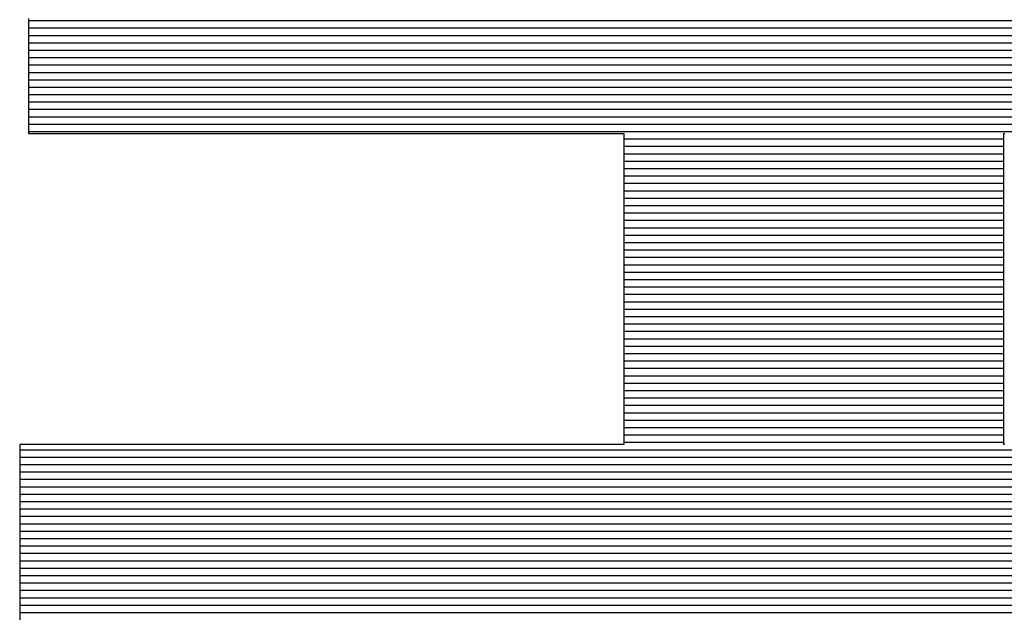
# Model space of a CAD drawing. Extents: x 0 to 2100, y 0 to 1485.
# Drawn here: x 1059 to 1069, y 84 to 90 of the extents above; entities that cross this region are included whole.
import ezdxf

# ---------------------------------------------------------------- set-up
doc = ezdxf.new("R2010")
doc.units = 0
doc.header["$LTSCALE"] = 15
doc.header["$MEASUREMENT"] = 0
doc.layers.add('7-図\u3000枠', color=160, linetype='CONTINUOUS')

msp = doc.modelspace()

# ---------------------------------------------------------------- linework, layer by layer
at = {"layer": '7-図\u3000枠', "color": 253}
for p, q in [((1059.5756, 89.7778), (1059.5756, 89.6859)), ((1059.5756, 89.7778), (1059.5756, 89.6859)), ((1074.1116, 89.7558), (1059.5756, 89.7558)), ((1074.1116, 89.6877), (1059.5756, 89.6877)), ((1059.5756, 89.6859), (1059.5756, 89.5954)), ((1059.5756, 89.6859), (1059.5756, 89.5954)), ((1074.1116, 89.6196), (1059.5756, 89.6196)), ((1059.5756, 89.5954), (1059.5756, 89.5068)), ((1059.5756, 89.5954), (1059.5756, 89.5068)), ((1074.1116, 89.5515), (1059.5756, 89.5515)), ((1059.5756, 89.5068), (1059.5756, 89.4206)), ((1059.5756, 89.5068), (1059.5756, 89.4206)), ((1074.1116, 89.4835), (1059.5756, 89.4835)), ((1059.5756, 89.4206), (1059.5756, 89.3371)), ((1059.5756, 89.4206), (1059.5756, 89.3371)), ((1074.1116, 89.4154), (1059.5756, 89.4154)), ((1074.1116, 89.3473), (1059.5756, 89.3473)), ((1059.5756, 89.3371), (1059.5756, 89.2569)), ((1059.5756, 89.3371), (1059.5756, 89.2569)), ((1074.1116, 89.2792), (1059.5756, 89.2792)), ((1059.5756, 89.2569), (1059.5756, 89.1804)), ((1059.5756, 89.2569), (1059.5756, 89.1804)), ((1074.1116, 89.2111), (1059.5756, 89.2111)), ((1059.5756, 89.1804), (1059.5756, 89.1081)), ((1059.5756, 89.1804), (1059.5756, 89.1081)), ((1074.1116, 89.1431), (1059.5756, 89.1431)), ((1059.5756, 89.1081), (1059.5756, 89.0405)), ((1059.5756, 89.1081), (1059.5756, 89.0405)), ((1074.1116, 89.075), (1059.5756, 89.075)), ((1059.5756, 89.0405), (1059.5756, 88.9781)), ((1059.5756, 89.0405), (1059.5756, 88.9781)), ((1074.1116, 89.0069), (1059.5756, 89.0069)), ((1059.5756, 88.9781), (1059.5756, 88.9212)), ((1059.5756, 88.9781), (1059.5756, 88.9212)), ((1074.1116, 88.9388), (1059.5756, 88.9388)), ((1059.5756, 88.9212), (1059.5756, 88.8704)), ((1059.5756, 88.9212), (1059.5756, 88.8704)), ((1074.1116, 88.8707), (1059.5756, 88.8707)), ((1059.5756, 88.8704), (1059.5756, 88.8261)), ((1059.5756, 88.8704), (1059.5756, 88.8261)), ((1059.5756, 88.8261), (1059.5756, 88.7889)), ((1059.5756, 88.8261), (1059.5756, 88.7889)), ((1074.1116, 88.8027), (1059.5756, 88.8027)), ((1059.5756, 88.7889), (1059.5756, 88.7591)), ((1059.5756, 88.7889), (1059.5756, 88.7591)), ((1059.5756, 88.7591), (1059.5756, 88.7372)), ((1059.5756, 88.7591), (1059.5756, 88.7372)), ((1059.5756, 88.7372), (1059.5756, 88.7238)), ((1059.5756, 88.7372), (1059.5756, 88.7238)), ((1074.1116, 88.7346), (1059.5756, 88.7346)), ((1059.5756, 88.7238), (1059.5756, 88.7192)), ((1059.5756, 88.7238), (1059.5756, 88.7192)), ((1059.5756, 88.7192), (1059.5857, 88.7192)), ((1059.5756, 88.7192), (1059.5857, 88.7192)), ((1059.5857, 88.7192), (1059.6153, 88.7192)), ((1059.5857, 88.7192), (1059.6153, 88.7192)), ((1059.6153, 88.7192), (1059.6634, 88.7192)), ((1059.6153, 88.7192), (1059.6634, 88.7192)), ((1059.6634, 88.7192), (1059.7289, 88.7192)), ((1059.6634, 88.7192), (1059.7289, 88.7192)), ((1059.7289, 88.7192), (1059.8108, 88.7192)), ((1059.7289, 88.7192), (1059.8108, 88.7192)), ((1059.8108, 88.7192), (1059.9081, 88.7192)), ((1059.8108, 88.7192), (1059.9081, 88.7192)), ((1059.9081, 88.7192), (1060.0198, 88.7192)), ((1059.9081, 88.7192), (1060.0198, 88.7192)), ((1060.0198, 88.7192), (1060.1449, 88.7192)), ((1060.0198, 88.7192), (1060.1449, 88.7192)), ((1060.1449, 88.7192), (1060.2822, 88.7192)), ((1060.1449, 88.7192), (1060.2822, 88.7192)), ((1060.2822, 88.7192), (1060.4309, 88.7192)), ((1060.2822, 88.7192), (1060.4309, 88.7192)), ((1060.4309, 88.7192), (1060.5898, 88.7192)), ((1060.4309, 88.7192), (1060.5898, 88.7192)), ((1060.5898, 88.7192), (1060.7579, 88.7192)), ((1060.5898, 88.7192), (1060.7579, 88.7192)), ((1060.7579, 88.7192), (1060.9342, 88.7192)), ((1060.7579, 88.7192), (1060.9342, 88.7192)), ((1060.9342, 88.7192), (1061.1178, 88.7192)), ((1060.9342, 88.7192), (1061.1178, 88.7192)), ((1061.1178, 88.7192), (1061.3075, 88.7192)), ((1061.1178, 88.7192), (1061.3075, 88.7192)), ((1061.3075, 88.7192), (1061.5023, 88.7192)), ((1061.3075, 88.7192), (1061.5023, 88.7192)), ((1061.5023, 88.7192), (1061.7012, 88.7192)), ((1061.5023, 88.7192), (1061.7012, 88.7192)), ((1061.7012, 88.7192), (1061.9032, 88.7192)), ((1061.7012, 88.7192), (1061.9032, 88.7192)), ((1061.9032, 88.7192), (1062.1073, 88.7192)), ((1061.9032, 88.7192), (1062.1073, 88.7192)), ((1062.1073, 88.7192), (1062.3124, 88.7192)), ((1062.1073, 88.7192), (1062.3124, 88.7192)), ((1062.3124, 88.7192), (1062.5174, 88.7192)), ((1062.3124, 88.7192), (1062.5174, 88.7192)), ((1062.5174, 88.7192), (1062.7215, 88.7192)), ((1062.5174, 88.7192), (1062.7215, 88.7192)), ((1062.7215, 88.7192), (1062.9235, 88.7192)), ((1062.7215, 88.7192), (1062.9235, 88.7192)), ((1062.9235, 88.7192), (1063.1224, 88.7192)), ((1062.9235, 88.7192), (1063.1224, 88.7192)), ((1063.1224, 88.7192), (1063.3173, 88.7192)), ((1063.1224, 88.7192), (1063.3173, 88.7192)), ((1063.3173, 88.7192), (1063.5069, 88.7192)), ((1063.3173, 88.7192), (1063.5069, 88.7192)), ((1063.5069, 88.7192), (1063.6905, 88.7192)), ((1063.5069, 88.7192), (1063.6905, 88.7192)), ((1063.6905, 88.7192), (1063.8668, 88.7192)), ((1063.6905, 88.7192), (1063.8668, 88.7192)), ((1063.8668, 88.7192), (1064.035, 88.7192)), ((1063.8668, 88.7192), (1064.035, 88.7192)), ((1064.035, 88.7192), (1064.1939, 88.7192)), ((1064.035, 88.7192), (1064.1939, 88.7192)), ((1064.1939, 88.7192), (1064.3425, 88.7192)), ((1064.1939, 88.7192), (1064.3425, 88.7192)), ((1064.3425, 88.7192), (1064.4799, 88.7192)), ((1064.3425, 88.7192), (1064.4799, 88.7192)), ((1064.4799, 88.7192), (1064.6049, 88.7192)), ((1064.4799, 88.7192), (1064.6049, 88.7192)), ((1064.6049, 88.7192), (1064.7166, 88.7192)), ((1064.6049, 88.7192), (1064.7166, 88.7192)), ((1064.7166, 88.7192), (1064.8139, 88.7192)), ((1064.7166, 88.7192), (1064.8139, 88.7192)), ((1064.8139, 88.7192), (1064.8958, 88.7192)), ((1064.8139, 88.7192), (1064.8958, 88.7192)), ((1064.8958, 88.7192), (1064.9613, 88.7192)), ((1064.8958, 88.7192), (1064.9613, 88.7192)), ((1064.9613, 88.7192), (1065.0094, 88.7192)), ((1064.9613, 88.7192), (1065.0094, 88.7192)), ((1065.0094, 88.7192), (1065.039, 88.7192)), ((1065.0094, 88.7192), (1065.039, 88.7192)), ((1065.039, 88.7192), (1065.0491, 88.7192)), ((1065.039, 88.7192), (1065.0491, 88.7192)), ((1065.0491, 88.7192), (1065.0491, 88.7139)), ((1065.0491, 88.7192), (1065.0491, 88.7139)), ((1065.0491, 88.7139), (1065.0491, 88.6984)), ((1065.0491, 88.7139), (1065.0491, 88.6984)), ((1068.5409, 88.7139), (1068.5409, 88.7192)), ((1068.5409, 88.7192), (1068.5512, 88.7192)), ((1068.5409, 88.7139), (1068.5409, 88.7192)), ((1068.5409, 88.7192), (1068.5512, 88.7192)), ((1068.5409, 88.6984), (1068.5409, 88.7139)), ((1068.5409, 88.6984), (1068.5409, 88.7139)), ((1065.0491, 88.6984), (1065.0491, 88.6733)), ((1065.0491, 88.6984), (1065.0491, 88.6733)), ((1065.0491, 88.6733), (1065.0491, 88.639)), ((1065.0491, 88.6733), (1065.0491, 88.639)), ((1068.5409, 88.6665), (1065.0491, 88.6665)), ((1065.0491, 88.639), (1065.0491, 88.5962)), ((1065.0491, 88.639), (1065.0491, 88.5962)), ((1068.5409, 88.6733), (1068.5409, 88.6984)), ((1068.5409, 88.6733), (1068.5409, 88.6984)), ((1068.5409, 88.639), (1068.5409, 88.6733)), ((1068.5409, 88.639), (1068.5409, 88.6733)), ((1068.5409, 88.5962), (1068.5409, 88.639)), ((1068.5409, 88.5962), (1068.5409, 88.639)), ((1068.5409, 88.5984), (1065.0491, 88.5984)), ((1065.0491, 88.5962), (1065.0491, 88.5453)), ((1065.0491, 88.5962), (1065.0491, 88.5453)), ((1065.0491, 88.5453), (1065.0491, 88.4869)), ((1065.0491, 88.5453), (1065.0491, 88.4869)), ((1068.5409, 88.5303), (1065.0491, 88.5303)), ((1068.5409, 88.5453), (1068.5409, 88.5962)), ((1068.5409, 88.5453), (1068.5409, 88.5962)), ((1068.5409, 88.4869), (1068.5409, 88.5453)), ((1068.5409, 88.4869), (1068.5409, 88.5453)), ((1065.0491, 88.4869), (1065.0491, 88.4216)), ((1065.0491, 88.4869), (1065.0491, 88.4216)), ((1068.5409, 88.4623), (1065.0491, 88.4623)), ((1068.5409, 88.4216), (1068.5409, 88.4869)), ((1068.5409, 88.4216), (1068.5409, 88.4869)), ((1065.0491, 88.4216), (1065.0491, 88.3498)), ((1065.0491, 88.4216), (1065.0491, 88.3498)), ((1068.5409, 88.3942), (1065.0491, 88.3942)), ((1065.0491, 88.3498), (1065.0491, 88.2721)), ((1065.0491, 88.3498), (1065.0491, 88.2721)), ((1068.5409, 88.3498), (1068.5409, 88.4216)), ((1068.5409, 88.3498), (1068.5409, 88.4216)), ((1068.5409, 88.2721), (1068.5409, 88.3498)), ((1068.5409, 88.2721), (1068.5409, 88.3498)), ((1068.5409, 88.3261), (1065.0491, 88.3261)), ((1065.0491, 88.2721), (1065.0491, 88.189)), ((1065.0491, 88.2721), (1065.0491, 88.189)), ((1068.5409, 88.258), (1065.0491, 88.258)), ((1068.5409, 88.189), (1068.5409, 88.2721)), ((1068.5409, 88.189), (1068.5409, 88.2721)), ((1068.5409, 88.19), (1065.0491, 88.19)), ((1065.0491, 88.189), (1065.0491, 88.1011)), ((1065.0491, 88.189), (1065.0491, 88.1011)), ((1068.5409, 88.1011), (1068.5409, 88.189)), ((1068.5409, 88.1011), (1068.5409, 88.189)), ((1068.5409, 88.1219), (1065.0491, 88.1219)), ((1065.0491, 88.1011), (1065.0491, 88.0089)), ((1065.0491, 88.1011), (1065.0491, 88.0089)), ((1068.5409, 88.0089), (1068.5409, 88.1011)), ((1068.5409, 88.0089), (1068.5409, 88.1011)), ((1068.5409, 88.0538), (1065.0491, 88.0538)), ((1065.0491, 88.0089), (1065.0491, 87.913)), ((1065.0491, 88.0089), (1065.0491, 87.913)), ((1068.5409, 87.9857), (1065.0491, 87.9857)), ((1068.5409, 87.913), (1068.5409, 88.0089)), ((1068.5409, 87.913), (1068.5409, 88.0089)), ((1068.5409, 87.9176), (1065.0491, 87.9176)), ((1065.0491, 87.913), (1065.0491, 87.8138)), ((1065.0491, 87.913), (1065.0491, 87.8138)), ((1068.5409, 87.8138), (1068.5409, 87.913)), ((1068.5409, 87.8138), (1068.5409, 87.913)), ((1068.5409, 87.8496), (1065.0491, 87.8496)), ((1065.0491, 87.8138), (1065.0491, 87.7119)), ((1065.0491, 87.8138), (1065.0491, 87.7119)), ((1068.5409, 87.7119), (1068.5409, 87.8138)), ((1068.5409, 87.7119), (1068.5409, 87.8138)), ((1068.5409, 87.7815), (1065.0491, 87.7815)), ((1068.5409, 87.7134), (1065.0491, 87.7134)), ((1065.0491, 87.7119), (1065.0491, 87.6079)), ((1065.0491, 87.7119), (1065.0491, 87.6079)), ((1068.5409, 87.6079), (1068.5409, 87.7119)), ((1068.5409, 87.6079), (1068.5409, 87.7119)), ((1068.5409, 87.6453), (1065.0491, 87.6453)), ((1065.0491, 87.6079), (1065.0491, 87.5023)), ((1065.0491, 87.6079), (1065.0491, 87.5023)), ((1068.5409, 87.5772), (1065.0491, 87.5772)), ((1068.5409, 87.5023), (1068.5409, 87.6079)), ((1068.5409, 87.5023), (1068.5409, 87.6079)), ((1068.5409, 87.5092), (1065.0491, 87.5092)), ((1065.0491, 87.5023), (1065.0491, 87.3957)), ((1065.0491, 87.5023), (1065.0491, 87.3957)), ((1068.5409, 87.4411), (1065.0491, 87.4411)), ((1068.5409, 87.3957), (1068.5409, 87.5023)), ((1068.5409, 87.3957), (1068.5409, 87.5023)), ((1065.0491, 87.3957), (1065.0491, 87.2885)), ((1065.0491, 87.3957), (1065.0491, 87.2885)), ((1068.5409, 87.373), (1065.0491, 87.373)), ((1068.5409, 87.2885), (1068.5409, 87.3957)), ((1068.5409, 87.2885), (1068.5409, 87.3957)), ((1068.5409, 87.3049), (1065.0491, 87.3049)), ((1065.0491, 87.2885), (1065.0491, 87.1812)), ((1065.0491, 87.2885), (1065.0491, 87.1812)), ((1068.5409, 87.1812), (1068.5409, 87.2885)), ((1068.5409, 87.1812), (1068.5409, 87.2885)), ((1068.5409, 87.2368), (1065.0491, 87.2368)), ((1065.0491, 87.1812), (1065.0491, 87.0746)), ((1065.0491, 87.1812), (1065.0491, 87.0746)), ((1068.5409, 87.1688), (1065.0491, 87.1688)), ((1068.5409, 87.0746), (1068.5409, 87.1812)), ((1068.5409, 87.0746), (1068.5409, 87.1812)), ((1068.5409, 87.1007), (1065.0491, 87.1007)), ((1065.0491, 87.0746), (1065.0491, 86.969)), ((1065.0491, 87.0746), (1065.0491, 86.969)), ((1068.5409, 86.969), (1068.5409, 87.0746)), ((1068.5409, 86.969), (1068.5409, 87.0746)), ((1068.5409, 87.0326), (1065.0491, 87.0326)), ((1065.0491, 86.969), (1065.0491, 86.865)), ((1065.0491, 86.969), (1065.0491, 86.865)), ((1068.5409, 86.9645), (1065.0491, 86.9645)), ((1068.5409, 86.8964), (1065.0491, 86.8964)), ((1068.5409, 86.865), (1068.5409, 86.969)), ((1068.5409, 86.865), (1068.5409, 86.969)), ((1065.0491, 86.865), (1065.0491, 86.7631)), ((1065.0491, 86.865), (1065.0491, 86.7631)), ((1068.5409, 86.8284), (1065.0491, 86.8284)), ((1068.5409, 86.7631), (1068.5409, 86.865)), ((1068.5409, 86.7631), (1068.5409, 86.865)), ((1065.0491, 86.7631), (1065.0491, 86.664)), ((1065.0491, 86.7631), (1065.0491, 86.664)), ((1068.5409, 86.7603), (1065.0491, 86.7603)), ((1068.5409, 86.664), (1068.5409, 86.7631)), ((1068.5409, 86.664), (1068.5409, 86.7631)), ((1068.5409, 86.6922), (1065.0491, 86.6922)), ((1065.0491, 86.664), (1065.0491, 86.568)), ((1065.0491, 86.664), (1065.0491, 86.568)), ((1068.5409, 86.6241), (1065.0491, 86.6241)), ((1068.5409, 86.568), (1068.5409, 86.664)), ((1068.5409, 86.568), (1068.5409, 86.664)), ((1065.0491, 86.568), (1065.0491, 86.4758)), ((1065.0491, 86.568), (1065.0491, 86.4758)), ((1068.5409, 86.556), (1065.0491, 86.556)), ((1068.5409, 86.4758), (1068.5409, 86.568)), ((1068.5409, 86.4758), (1068.5409, 86.568)), ((1068.5409, 86.488), (1065.0491, 86.488)), ((1065.0491, 86.4758), (1065.0491, 86.3879)), ((1065.0491, 86.4758), (1065.0491, 86.3879)), ((1068.5409, 86.3879), (1068.5409, 86.4758)), ((1068.5409, 86.3879), (1068.5409, 86.4758)), ((1068.5409, 86.4199), (1065.0491, 86.4199)), ((1065.0491, 86.3879), (1065.0491, 86.3048)), ((1065.0491, 86.3879), (1065.0491, 86.3048)), ((1068.5409, 86.3518), (1065.0491, 86.3518)), ((1068.5409, 86.3048), (1068.5409, 86.3879)), ((1068.5409, 86.3048), (1068.5409, 86.3879)), ((1065.0491, 86.3048), (1065.0491, 86.2271)), ((1065.0491, 86.3048), (1065.0491, 86.2271)), ((1068.5409, 86.2837), (1065.0491, 86.2837)), ((1068.5409, 86.2271), (1068.5409, 86.3048)), ((1068.5409, 86.2271), (1068.5409, 86.3048)), ((1065.0491, 86.2271), (1065.0491, 86.1553)), ((1065.0491, 86.2271), (1065.0491, 86.1553)), ((1068.5409, 86.2156), (1065.0491, 86.2156)), ((1068.5409, 86.1553), (1068.5409, 86.2271)), ((1068.5409, 86.1553), (1068.5409, 86.2271)), ((1065.0491, 86.1553), (1065.0491, 86.09)), ((1065.0491, 86.1553), (1065.0491, 86.09)), ((1068.5409, 86.1476), (1065.0491, 86.1476)), ((1065.0491, 86.09), (1065.0491, 86.0316)), ((1065.0491, 86.09), (1065.0491, 86.0316)), ((1068.5409, 86.0795), (1065.0491, 86.0795)), ((1068.5409, 86.09), (1068.5409, 86.1553)), ((1068.5409, 86.09), (1068.5409, 86.1553)), ((1068.5409, 86.0316), (1068.5409, 86.09)), ((1068.5409, 86.0316), (1068.5409, 86.09)), ((1065.0491, 86.0316), (1065.0491, 85.9807)), ((1065.0491, 86.0316), (1065.0491, 85.9807)), ((1068.5409, 86.0114), (1065.0491, 86.0114)), ((1068.5409, 85.9807), (1068.5409, 86.0316)), ((1068.5409, 85.9807), (1068.5409, 86.0316)), ((1065.0491, 85.9807), (1065.0491, 85.9379)), ((1065.0491, 85.9807), (1065.0491, 85.9379)), ((1068.5409, 85.9433), (1065.0491, 85.9433)), ((1065.0491, 85.9379), (1065.0491, 85.9036)), ((1065.0491, 85.9379), (1065.0491, 85.9036)), ((1065.0491, 85.9036), (1065.0491, 85.8785)), ((1065.0491, 85.9036), (1065.0491, 85.8785)), ((1068.5409, 85.9379), (1068.5409, 85.9807)), ((1068.5409, 85.9379), (1068.5409, 85.9807)), ((1068.5409, 85.9036), (1068.5409, 85.9379)), ((1068.5409, 85.9036), (1068.5409, 85.9379)), ((1068.5409, 85.8785), (1068.5409, 85.9036)), ((1068.5409, 85.8785), (1068.5409, 85.9036)), ((1059.5052, 85.8577), (1059.4949, 85.8577)), ((1059.4949, 85.8577), (1059.4949, 85.8532)), ((1059.5052, 85.8577), (1059.4949, 85.8577)), ((1059.4949, 85.8577), (1059.4949, 85.8532)), ((1059.4949, 85.8532), (1059.4949, 85.8397)), ((1059.4949, 85.8532), (1059.4949, 85.8397)), ((1059.4949, 85.8397), (1059.4949, 85.8178)), ((1059.4949, 85.8397), (1059.4949, 85.8178)), ((1059.4949, 85.8178), (1059.4949, 85.788)), ((1059.4949, 85.8178), (1059.4949, 85.788)), ((1074.1116, 85.8072), (1059.4949, 85.8072)), ((1059.5352, 85.8577), (1059.5052, 85.8577)), ((1059.5352, 85.8577), (1059.5052, 85.8577)), ((1059.584, 85.8577), (1059.5352, 85.8577)), ((1059.584, 85.8577), (1059.5352, 85.8577)), ((1059.6504, 85.8577), (1059.584, 85.8577)), ((1059.6504, 85.8577), (1059.584, 85.8577)), ((1059.7336, 85.8577), (1059.6504, 85.8577)), ((1059.7336, 85.8577), (1059.6504, 85.8577)), ((1059.8323, 85.8577), (1059.7336, 85.8577)), ((1059.8323, 85.8577), (1059.7336, 85.8577)), ((1059.9457, 85.8577), (1059.8323, 85.8577)), ((1059.9457, 85.8577), (1059.8323, 85.8577)), ((1060.0726, 85.8577), (1059.9457, 85.8577)), ((1060.0726, 85.8577), (1059.9457, 85.8577)), ((1060.2119, 85.8577), (1060.0726, 85.8577)), ((1060.2119, 85.8577), (1060.0726, 85.8577)), ((1060.3628, 85.8577), (1060.2119, 85.8577)), ((1060.3628, 85.8577), (1060.2119, 85.8577)), ((1060.524, 85.8577), (1060.3628, 85.8577)), ((1060.524, 85.8577), (1060.3628, 85.8577)), ((1060.6946, 85.8577), (1060.524, 85.8577)), ((1060.6946, 85.8577), (1060.524, 85.8577)), ((1060.8736, 85.8577), (1060.6946, 85.8577)), ((1060.8736, 85.8577), (1060.6946, 85.8577)), ((1061.0598, 85.8577), (1060.8736, 85.8577)), ((1061.0598, 85.8577), (1060.8736, 85.8577)), ((1061.2523, 85.8577), (1061.0598, 85.8577)), ((1061.2523, 85.8577), (1061.0598, 85.8577)), ((1061.45, 85.8577), (1061.2523, 85.8577)), ((1061.45, 85.8577), (1061.2523, 85.8577)), ((1061.6519, 85.8577), (1061.45, 85.8577)), ((1061.6519, 85.8577), (1061.45, 85.8577)), ((1061.8568, 85.8577), (1061.6519, 85.8577)), ((1061.8568, 85.8577), (1061.6519, 85.8577)), ((1062.0639, 85.8577), (1061.8568, 85.8577)), ((1062.0639, 85.8577), (1061.8568, 85.8577)), ((1062.272, 85.8577), (1062.0639, 85.8577)), ((1062.272, 85.8577), (1062.0639, 85.8577)), ((1062.4801, 85.8577), (1062.272, 85.8577)), ((1062.4801, 85.8577), (1062.272, 85.8577)), ((1062.6872, 85.8577), (1062.4801, 85.8577)), ((1062.6872, 85.8577), (1062.4801, 85.8577)), ((1062.8922, 85.8577), (1062.6872, 85.8577)), ((1062.8922, 85.8577), (1062.6872, 85.8577)), ((1063.094, 85.8577), (1062.8922, 85.8577)), ((1063.094, 85.8577), (1062.8922, 85.8577)), ((1063.2917, 85.8577), (1063.094, 85.8577)), ((1063.2917, 85.8577), (1063.094, 85.8577)), ((1063.4842, 85.8577), (1063.2917, 85.8577)), ((1063.4842, 85.8577), (1063.2917, 85.8577)), ((1063.6704, 85.8577), (1063.4842, 85.8577)), ((1063.6704, 85.8577), (1063.4842, 85.8577)), ((1063.8494, 85.8577), (1063.6704, 85.8577)), ((1063.8494, 85.8577), (1063.6704, 85.8577)), ((1064.02, 85.8577), (1063.8494, 85.8577)), ((1064.02, 85.8577), (1063.8494, 85.8577)), ((1064.1813, 85.8577), (1064.02, 85.8577)), ((1064.1813, 85.8577), (1064.02, 85.8577)), ((1064.3321, 85.8577), (1064.1813, 85.8577)), ((1064.3321, 85.8577), (1064.1813, 85.8577)), ((1064.4715, 85.8577), (1064.3321, 85.8577)), ((1064.4715, 85.8577), (1064.3321, 85.8577)), ((1064.5983, 85.8577), (1064.4715, 85.8577)), ((1064.5983, 85.8577), (1064.4715, 85.8577)), ((1064.7117, 85.8577), (1064.5983, 85.8577)), ((1064.7117, 85.8577), (1064.5983, 85.8577)), ((1064.8104, 85.8577), (1064.7117, 85.8577)), ((1064.8104, 85.8577), (1064.7117, 85.8577)), ((1064.8936, 85.8577), (1064.8104, 85.8577)), ((1064.8936, 85.8577), (1064.8104, 85.8577)), ((1064.9601, 85.8577), (1064.8936, 85.8577)), ((1064.9601, 85.8577), (1064.8936, 85.8577)), ((1065.0088, 85.8577), (1064.9601, 85.8577)), ((1065.0088, 85.8577), (1064.9601, 85.8577)), ((1065.0389, 85.8577), (1065.0088, 85.8577)), ((1065.0389, 85.8577), (1065.0088, 85.8577)), ((1065.0491, 85.8577), (1065.0389, 85.8577)), ((1065.0491, 85.8577), (1065.0389, 85.8577)), ((1065.0491, 85.8785), (1065.0491, 85.863)), ((1065.0491, 85.8785), (1065.0491, 85.863)), ((1068.5409, 85.8753), (1065.0491, 85.8753)), ((1065.0491, 85.863), (1065.0491, 85.8577)), ((1065.0491, 85.863), (1065.0491, 85.8577)), ((1068.5409, 85.863), (1068.5409, 85.8785)), ((1068.5409, 85.863), (1068.5409, 85.8785)), ((1068.5409, 85.8577), (1068.5409, 85.863)), ((1068.5409, 85.8577), (1068.5409, 85.863)), ((1068.5512, 85.8577), (1068.5409, 85.8577)), ((1068.5512, 85.8577), (1068.5409, 85.8577)), ((1059.4949, 85.788), (1059.4949, 85.7508)), ((1059.4949, 85.788), (1059.4949, 85.7508)), ((1059.4949, 85.7508), (1059.4949, 85.7065)), ((1059.4949, 85.7508), (1059.4949, 85.7065)), ((1074.1116, 85.7391), (1059.4949, 85.7391)), ((1059.4949, 85.7065), (1059.4949, 85.6557)), ((1059.4949, 85.7065), (1059.4949, 85.6557)), ((1074.1116, 85.671), (1059.4949, 85.671)), ((1059.4949, 85.6557), (1059.4949, 85.5988)), ((1059.4949, 85.6557), (1059.4949, 85.5988)), ((1074.1116, 85.6029), (1059.4949, 85.6029)), ((1059.4949, 85.5988), (1059.4949, 85.5364)), ((1059.4949, 85.5988), (1059.4949, 85.5364)), ((1059.4949, 85.5364), (1059.4949, 85.4688)), ((1059.4949, 85.5364), (1059.4949, 85.4688)), ((1074.1116, 85.5349), (1059.4949, 85.5349)), ((1059.4949, 85.4688), (1059.4949, 85.3965)), ((1059.4949, 85.4688), (1059.4949, 85.3965)), ((1074.1116, 85.4668), (1059.4949, 85.4668)), ((1074.1116, 85.3987), (1059.4949, 85.3987)), ((1059.4949, 85.3965), (1059.4949, 85.32)), ((1059.4949, 85.3965), (1059.4949, 85.32)), ((1074.1116, 85.3306), (1059.4949, 85.3306)), ((1059.4949, 85.32), (1059.4949, 85.2398)), ((1059.4949, 85.32), (1059.4949, 85.2398)), ((1074.1116, 85.2625), (1059.4949, 85.2625)), ((1059.4949, 85.2398), (1059.4949, 85.1564)), ((1059.4949, 85.2398), (1059.4949, 85.1564)), ((1074.1116, 85.1945), (1059.4949, 85.1945)), ((1059.4949, 85.1564), (1059.4949, 85.0701)), ((1059.4949, 85.1564), (1059.4949, 85.0701)), ((1074.1116, 85.1264), (1059.4949, 85.1264)), ((1059.4949, 85.0701), (1059.4949, 84.9815)), ((1059.4949, 85.0701), (1059.4949, 84.9815)), ((1074.1116, 85.0583), (1059.4949, 85.0583)), ((1074.1116, 84.9902), (1059.4949, 84.9902)), ((1059.4949, 84.9815), (1059.4949, 84.891)), ((1059.4949, 84.9815), (1059.4949, 84.891)), ((1074.1116, 84.9221), (1059.4949, 84.9221)), ((1059.4949, 84.891), (1059.4949, 84.7991)), ((1059.4949, 84.891), (1059.4949, 84.7991)), ((1074.1116, 84.8541), (1059.4949, 84.8541)), ((1059.4949, 84.7991), (1059.4949, 84.7063)), ((1059.4949, 84.7991), (1059.4949, 84.7063)), ((1074.1116, 84.786), (1059.4949, 84.786)), ((1074.1116, 84.7179), (1059.4949, 84.7179)), ((1059.4949, 84.7063), (1059.4949, 84.613)), ((1059.4949, 84.7063), (1059.4949, 84.613)), ((1074.1116, 84.6498), (1059.4949, 84.6498)), ((1059.4949, 84.613), (1059.4949, 84.5198)), ((1059.4949, 84.613), (1059.4949, 84.5198)), ((1074.1116, 84.5817), (1059.4949, 84.5817)), ((1059.4949, 84.5198), (1059.4949, 84.4269)), ((1059.4949, 84.5198), (1059.4949, 84.4269)), ((1074.1116, 84.5137), (1059.4949, 84.5137)), ((1074.1116, 84.4456), (1059.4949, 84.4456)), ((1059.4949, 84.4269), (1059.4949, 84.3351)), ((1059.4949, 84.4269), (1059.4949, 84.3351)), ((1074.1116, 84.3775), (1059.4949, 84.3775)), ((1059.4949, 84.3351), (1059.4949, 84.2446)), ((1059.4949, 84.3351), (1059.4949, 84.2446)), ((1074.1116, 84.3094), (1059.4949, 84.3094))]:
    msp.add_line(p, q, dxfattribs=at)

doc.saveas('drawing.dxf')
